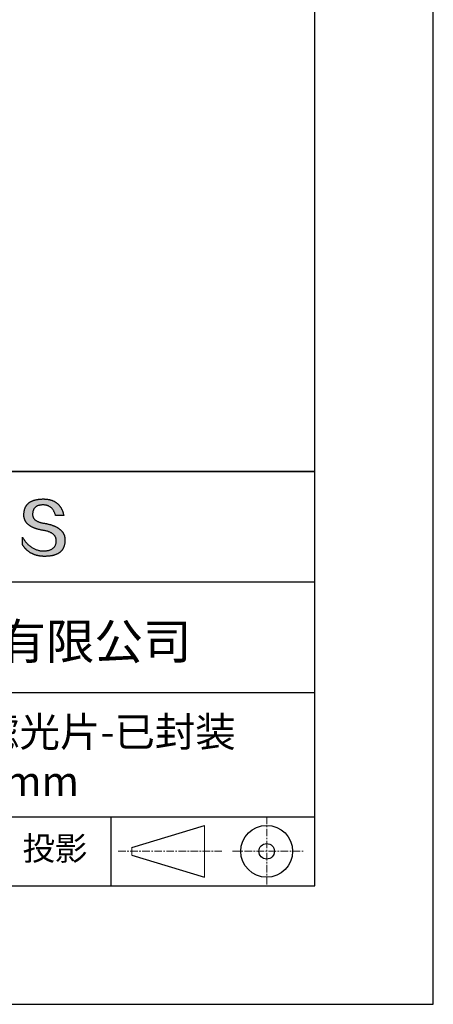
# Model space of a CAD drawing. Units: millimetres. Extents: x 0 to 297, y -2 to 208.
# Drawn here: x 262 to 297, y -2 to 81 of the extents above; entities that cross this region are included whole.
import ezdxf

# ---------------------------------------------------------------- set-up
doc = ezdxf.new("R2010")
doc.units = ezdxf.units.MM
doc.linetypes.add('CENTER', pattern=[10.16, 6.35, -1.27, 1.27, -1.27])
for name, color, linetype in [('1轮廓实线层', 7, 'Continuous'), ('6文字层', 3, 'Continuous'), ('细实线层', 7, 'Continuous')]:
    doc.layers.add(name, color=color, linetype=linetype)
doc.layers.add('3中心线层', color=1, linetype='CENTER', lineweight=9)
doc.layers.add('粗实线层', color=7, linetype='Continuous', lineweight=25)

# ---------------------------------------------------------------- blocks, each defined once
blk = doc.blocks.new('*X6')
at = {"layer": '粗实线层'}
for p, q in [((138.5, -95), (138.5, 95)), ((-138.5, -95), (138.5, -95))]:
    blk.add_line(p, q, dxfattribs=at)
at = {"layer": '细实线层'}
for p, q in [((148.5, -105), (148.5, 105)), ((-148.5, -105), (148.5, -105))]:
    blk.add_line(p, q, dxfattribs=at)

msp = doc.modelspace()

# ---------------------------------------------------------------- hatches: boundary and pattern name
msp.add_hatch(color=256).paths.add_polyline_path([(265.47191, 37.80395), (265.46086, 37.83396), (265.44895, 37.86355), (265.43617, 37.89274), (265.42253, 37.92153), (265.40803, 37.94991), (265.39266, 37.97789), (265.37642, 38.00546), (265.35932, 38.03263), (265.34136, 38.05939), (265.32253, 38.08575), (265.30283, 38.11171), (265.28227, 38.13726), (265.26085, 38.1624), (265.23856, 38.18714), (265.2154, 38.21147), (265.19138, 38.2354), (265.1665, 38.25893), (265.14075, 38.28205), (265.11414, 38.30476), (265.08666, 38.32708), (265.05831, 38.34898), (265.0291, 38.37048), (264.99903, 38.39158), (264.96809, 38.41227), (264.93629, 38.43256), (264.90362, 38.45244), (264.87008, 38.47192), (264.83568, 38.49099), (264.80042, 38.50966), (264.76429, 38.52792), (264.7273, 38.54578), (264.68944, 38.56323), (264.65072, 38.58028), (264.61113, 38.59693), (264.57068, 38.61317), (264.52936, 38.629), (264.48717, 38.64443), (264.44413, 38.65946), (264.40021, 38.67408), (264.35544, 38.68829), (264.30979, 38.7021), (264.26329, 38.71551), (264.21591, 38.72851), (264.16768, 38.74111), (264.11857, 38.7533), (264.06861, 38.76509), (264.01777, 38.77647), (263.96608, 38.78745), (263.91352, 38.79802), (263.86009, 38.80819), (263.8058, 38.81795), (263.74193, 38.82795), (263.68017, 38.83889), (263.62052, 38.85077), (263.56297, 38.86359), (263.50753, 38.87735), (263.4542, 38.89205), (263.40298, 38.90768), (263.35387, 38.92426), (263.30687, 38.94178), (263.26197, 38.96023), (263.21918, 38.97962), (263.1785, 38.99996), (263.13993, 39.02123), (263.10347, 39.04344), (263.06912, 39.06659), (263.03687, 39.09068), (263.00673, 39.11571), (262.97871, 39.14168), (262.95279, 39.16859), (262.92898, 39.19644), (262.90728, 39.22522), (262.88769, 39.25495), (262.8702, 39.28561), (262.85483, 39.31722), (262.84157, 39.34976), (262.83041, 39.38325), (262.82137, 39.41767), (262.81443, 39.45303), (262.80961, 39.48933), (262.80689, 39.52657), (262.80628, 39.56475), (262.80779, 39.60387), (262.80985, 39.65087), (262.81355, 39.69638), (262.81889, 39.7404), (262.82586, 39.78292), (262.83446, 39.82396), (262.84469, 39.8635), (262.85656, 39.90155), (262.87006, 39.93811), (262.88519, 39.97318), (262.90195, 40.00676), (262.92035, 40.03884), (262.94038, 40.06944), (262.96204, 40.09854), (262.98534, 40.12615), (263.01027, 40.15227), (263.03682, 40.17689), (263.06501, 40.20003), (263.09483, 40.22167), (263.12629, 40.24182), (263.15937, 40.26048), (263.19409, 40.27764), (263.23043, 40.29332), (263.26841, 40.3075), (263.30802, 40.32019), (263.34926, 40.33138), (263.39212, 40.34108), (263.43662, 40.34929), (263.48275, 40.35601), (263.53051, 40.36124), (263.5799, 40.36497), (263.63092, 40.36721), (263.68357, 40.36796), (263.73391, 40.36708), (263.78313, 40.36446), (263.83125, 40.36009), (263.87825, 40.35397), (263.92414, 40.3461), (263.96892, 40.33648), (264.01259, 40.32511), (264.05515, 40.312), (264.09659, 40.29714), (264.13692, 40.28053), (264.17614, 40.26217), (264.21425, 40.24206), (264.25124, 40.2202), (264.28713, 40.1966), (264.3219, 40.17125), (264.35555, 40.14415), (264.3881, 40.1153), (264.41953, 40.08471), (264.44985, 40.05236), (264.47905, 40.01827), (264.50714, 39.98243), (264.53412, 39.94485), (264.55998, 39.90551), (264.58473, 39.86443), (264.60837, 39.8216), (264.63089, 39.77703), (264.6523, 39.73071), (264.6726, 39.68264), (264.69178, 39.63282), (264.70984, 39.58125), (264.72679, 39.52794), (264.74263, 39.47288), (265.435, 39.47288), (265.42579, 39.51619), (265.41601, 39.55882), (265.40565, 39.60077), (265.39472, 39.64204), (265.38321, 39.68262), (265.37112, 39.72253), (265.35845, 39.76175), (265.34521, 39.80029), (265.3314, 39.83815), (265.317, 39.87532), (265.30204, 39.91182), (265.28649, 39.94763), (265.27037, 39.98276), (265.25367, 40.01721), (265.2364, 40.05098), (265.21854, 40.08406), (265.20012, 40.11647), (265.18111, 40.14819), (265.16153, 40.17923), (265.14138, 40.20959), (265.12064, 40.23926), (265.09933, 40.26826), (265.07745, 40.29657), (265.05498, 40.3242), (265.03195, 40.35115), (265.00833, 40.37742), (264.98414, 40.403), (264.95937, 40.4279), (264.93402, 40.45212), (264.9081, 40.47566), (264.8816, 40.49852), (264.85453, 40.52069), (264.82687, 40.54219), (264.79865, 40.563), (264.76984, 40.58312), (264.74046, 40.60257), (264.7105, 40.62134), (264.67996, 40.63942), (264.64885, 40.65682), (264.61716, 40.67353), (264.5849, 40.68957), (264.55206, 40.70492), (264.51864, 40.71959), (264.48464, 40.73358), (264.45007, 40.74689), (264.41492, 40.75951), (264.37919, 40.77146), (264.34289, 40.78272), (264.30601, 40.79329), (264.26855, 40.80319), (264.23052, 40.8124), (264.19191, 40.82093), (264.15272, 40.82878), (264.11295, 40.83595), (264.07261, 40.84243), (264.03169, 40.84823), (263.9902, 40.85335), (263.94812, 40.85778), (263.90547, 40.86154), (263.86225, 40.86461), (263.81844, 40.867), (263.77406, 40.8687), (263.7291, 40.86973), (263.68357, 40.87007), (263.63492, 40.86908), (263.58702, 40.8675), (263.53987, 40.86532), (263.49346, 40.86255), (263.44781, 40.85918), (263.40289, 40.85521), (263.35873, 40.85064), (263.31531, 40.84548), (263.27263, 40.83972), (263.2307, 40.83337), (263.18952, 40.82641), (263.14909, 40.81886), (263.1094, 40.81072), (263.07046, 40.80198), (263.03226, 40.79264), (262.99481, 40.7827), (262.95811, 40.77217), (262.92215, 40.76104), (262.88694, 40.74931), (262.85248, 40.73699), (262.81876, 40.72407), (262.78579, 40.71055), (262.75356, 40.69644), (262.72208, 40.68173), (262.69135, 40.66642), (262.66136, 40.65052), (262.63212, 40.63402), (262.60363, 40.61692), (262.57588, 40.59923), (262.54887, 40.58094), (262.52262, 40.56205), (262.49711, 40.54256), (262.47234, 40.52248), (262.44833, 40.5018), (262.42505, 40.48053), (262.40253, 40.45866), (262.38075, 40.43619), (262.35972, 40.41312), (262.33943, 40.38946), (262.31989, 40.3652), (262.30109, 40.34034), (262.28304, 40.31489), (262.26574, 40.28884), (262.24918, 40.26219), (262.23337, 40.23495), (262.2183, 40.2071), (262.20398, 40.17867), (262.19041, 40.14963), (262.17758, 40.12), (262.1655, 40.08977), (262.15417, 40.05894), (262.14358, 40.02752), (262.13373, 39.9955), (262.12463, 39.96288), (262.11628, 39.92967), (262.10867, 39.89586), (262.10181, 39.86145), (262.0957, 39.82644), (262.09033, 39.79084), (262.08571, 39.75464), (262.08183, 39.71784), (262.0787, 39.68045), (262.07631, 39.64246), (262.07467, 39.60387), (262.07257, 39.56928), (262.07136, 39.53509), (262.07104, 39.50131), (262.07162, 39.46794), (262.0731, 39.43496), (262.07547, 39.4024), (262.07873, 39.37023), (262.08289, 39.33848), (262.08795, 39.30713), (262.0939, 39.27618), (262.10075, 39.24564), (262.10849, 39.2155), (262.11712, 39.18577), (262.12666, 39.15644), (262.13708, 39.12752), (262.1484, 39.099), (262.16062, 39.07088), (262.17373, 39.04318), (262.18774, 39.01587), (262.20264, 38.98898), (262.21844, 38.96248), (262.23513, 38.9364), (262.25272, 38.91071), (262.2712, 38.88544), (262.29058, 38.86056), (262.31085, 38.8361), (262.33202, 38.81204), (262.35408, 38.78838), (262.37704, 38.76513), (262.4009, 38.74228), (262.42564, 38.71984), (262.45129, 38.6978), (262.47783, 38.67617), (262.50526, 38.65495), (262.53359, 38.63413), (262.56282, 38.61371), (262.59294, 38.5937), (262.62395, 38.5741), (262.65587, 38.5549), (262.68867, 38.5361), (262.72237, 38.51771), (262.75697, 38.49973), (262.79246, 38.48215), (262.82885, 38.46498), (262.86613, 38.44821), (262.90431, 38.43185), (262.94338, 38.4159), (262.98335, 38.40034), (263.02422, 38.3852), (263.06598, 38.37046), (263.10863, 38.35613), (263.15218, 38.3422), (263.19663, 38.32867), (263.24197, 38.31556), (263.2882, 38.30284), (263.33533, 38.29054), (263.38336, 38.27863), (263.43228, 38.26714), (263.4821, 38.25605), (263.53281, 38.24536), (263.58442, 38.23509), (263.63693, 38.22521), (263.69032, 38.21575), (263.74462, 38.20668), (263.80976, 38.19524), (263.87283, 38.18277), (263.93384, 38.16928), (263.99277, 38.15477), (264.04965, 38.13924), (264.10445, 38.12268), (264.15719, 38.10511), (264.20787, 38.08651), (264.25647, 38.06689), (264.30301, 38.04625), (264.34748, 38.02458), (264.38989, 38.0019), (264.43023, 37.97819), (264.4685, 37.95346), (264.5047, 37.92771), (264.53883, 37.90093), (264.5709, 37.87313), (264.6009, 37.84431), (264.62883, 37.81447), (264.65469, 37.78361), (264.67849, 37.75172), (264.70021, 37.71881), (264.71987, 37.68487), (264.73746, 37.64992), (264.75298, 37.61394), (264.76643, 37.57694), (264.77781, 37.53891), (264.78712, 37.49986), (264.79436, 37.45979), (264.79954, 37.4187), (264.80264, 37.37658), (264.80368, 37.33344), (264.80138, 37.28236), (264.79705, 37.23286), (264.7907, 37.18494), (264.78231, 37.1386), (264.7719, 37.09384), (264.75946, 37.05065), (264.745, 37.00904), (264.7285, 36.96902), (264.70998, 36.93057), (264.68943, 36.8937), (264.66685, 36.85841), (264.64224, 36.8247), (264.61561, 36.79257), (264.58695, 36.76201), (264.55626, 36.73304), (264.52354, 36.70564), (264.48879, 36.67982), (264.45202, 36.65559), (264.41322, 36.63293), (264.37239, 36.61185), (264.32954, 36.59234), (264.28465, 36.57442), (264.23774, 36.55808), (264.18881, 36.54331), (264.13784, 36.53013), (264.08485, 36.51852), (264.02983, 36.50849), (263.97278, 36.50004), (263.9137, 36.49317), (263.8526, 36.48788), (263.78947, 36.48417), (263.72431, 36.48203), (263.65599, 36.48446), (263.5885, 36.48907), (263.52185, 36.49586), (263.45603, 36.50482), (263.39105, 36.51596), (263.32691, 36.52927), (263.2636, 36.54476), (263.20113, 36.56243), (263.13949, 36.58227), (263.07869, 36.60429), (263.01872, 36.62848), (262.95959, 36.65485), (262.9013, 36.6834), (262.84384, 36.71412), (262.78721, 36.74702), (262.73143, 36.78209), (262.67647, 36.81934), (262.62236, 36.85876), (262.56908, 36.90036), (262.51663, 36.94413), (262.46502, 36.99008), (262.41425, 37.03821), (262.36431, 37.08851), (262.3152, 37.14098), (262.26694, 37.19563), (262.2195, 37.25246), (262.1729, 37.31146), (262.12714, 37.37263), (262.08221, 37.43598), (262.03812, 37.5015), (261.99486, 37.5692), (261.95244, 37.63908), (261.95244, 37.00598), (261.97169, 36.97552), (261.99126, 36.94554), (262.01115, 36.91604), (262.03136, 36.88701), (262.05188, 36.85847), (262.07272, 36.83041), (262.09388, 36.80283), (262.11536, 36.77573), (262.13715, 36.74911), (262.15926, 36.72296), (262.1817, 36.6973), (262.20445, 36.67212), (262.22751, 36.64741), (262.2509, 36.62319), (262.2746, 36.59944), (262.29862, 36.57618), (262.32296, 36.55339), (262.34762, 36.53109), (262.3726, 36.50926), (262.39789, 36.48792), (262.42351, 36.46705), (262.44944, 36.44666), (262.47569, 36.42676), (262.50225, 36.40733), (262.52914, 36.38838), (262.55634, 36.36991), (262.58387, 36.35193), (262.61171, 36.33442), (262.63987, 36.31739), (262.66834, 36.30084), (262.69714, 36.28477), (262.72625, 36.26918), (262.75569, 36.25407), (262.78544, 36.23944), (262.81551, 36.22529), (262.8459, 36.21162), (262.8766, 36.19843), (262.90763, 36.18571), (262.93897, 36.17348), (262.97063, 36.16173), (263.00261, 36.15046), (263.03491, 36.13966), (263.06753, 36.12935), (263.10047, 36.11952), (263.13372, 36.11016), (263.16729, 36.10129), (263.20118, 36.09289), (263.2354, 36.08498), (263.26992, 36.07754), (263.30477, 36.07059), (263.33994, 36.06411), (263.37542, 36.05812), (263.41123, 36.0526), (263.44735, 36.04756), (263.48379, 36.04301), (263.52055, 36.03893), (263.55763, 36.03533), (263.59503, 36.03221), (263.63274, 36.02958), (263.67078, 36.02742), (263.70913, 36.02574), (263.7478, 36.02454), (263.78679, 36.02382), (263.8261, 36.02358), (263.87852, 36.02391), (263.93011, 36.0249), (263.9809, 36.02656), (264.03086, 36.02887), (264.08002, 36.03184), (264.12835, 36.03548), (264.17587, 36.03978), (264.22258, 36.04473), (264.26847, 36.05035), (264.31354, 36.05663), (264.3578, 36.06357), (264.40125, 36.07117), (264.44388, 36.07944), (264.48569, 36.08836), (264.52669, 36.09794), (264.56687, 36.10819), (264.60624, 36.1191), (264.64479, 36.13066), (264.68253, 36.14289), (264.71945, 36.15578), (264.75556, 36.16933), (264.79085, 36.18354), (264.82533, 36.19841), (264.85899, 36.21395), (264.89183, 36.23014), (264.92386, 36.247), (264.95508, 36.26451), (264.98548, 36.28269), (265.01506, 36.30152), (265.04383, 36.32102), (265.07178, 36.34118), (265.09892, 36.362), (265.12524, 36.38348), (265.15075, 36.40562), (265.17544, 36.42842), (265.19932, 36.45189), (265.22238, 36.47601), (265.24462, 36.5008), (265.26605, 36.52624), (265.28667, 36.55235), (265.30647, 36.57911), (265.32545, 36.60654), (265.34362, 36.63463), (265.36097, 36.66338), (265.37751, 36.69279), (265.39323, 36.72286), (265.40814, 36.75359), (265.42223, 36.78498), (265.43551, 36.81703), (265.44797, 36.84975), (265.45961, 36.88312), (265.47044, 36.91716), (265.48046, 36.95185), (265.48966, 36.98721), (265.49804, 37.02323), (265.50561, 37.0599), (265.51236, 37.09724), (265.5183, 37.13524), (265.52342, 37.1739), (265.52772, 37.21322), (265.53121, 37.2532), (265.53389, 37.29384), (265.53575, 37.33514), (265.53679, 37.3771), (265.53699, 37.41237), (265.53633, 37.44723), (265.53479, 37.48168), (265.5324, 37.51573), (265.52914, 37.54937), (265.52501, 37.58261), (265.52002, 37.61545), (265.51416, 37.64788), (265.50744, 37.6799), (265.49985, 37.71152), (265.4914, 37.74274), (265.48209, 37.77355), (265.47993, 37.77998)])

# ---------------------------------------------------------------- linework, layer by layer
for points in [[(262.07467, 39.60387), (262.07631, 39.64246), (262.0787, 39.68045), (262.08183, 39.71784), (262.08571, 39.75464), (262.09033, 39.79084), (262.0957, 39.82644), (262.10181, 39.86145), (262.10867, 39.89586), (262.11628, 39.92967), (262.12463, 39.96288), (262.13373, 39.9955), (262.14358, 40.02752), (262.15417, 40.05894), (262.1655, 40.08977), (262.17758, 40.12), (262.19041, 40.14963), (262.20398, 40.17867), (262.2183, 40.2071), (262.23337, 40.23495), (262.24918, 40.26219), (262.26574, 40.28884), (262.28304, 40.31489), (262.30109, 40.34034), (262.31989, 40.3652), (262.33943, 40.38946), (262.35972, 40.41312), (262.38075, 40.43619), (262.40253, 40.45866), (262.42505, 40.48053), (262.44833, 40.5018), (262.47234, 40.52248), (262.49711, 40.54256), (262.52262, 40.56205), (262.54887, 40.58094), (262.57588, 40.59923), (262.60363, 40.61692), (262.63212, 40.63402), (262.66136, 40.65052), (262.69135, 40.66642), (262.72208, 40.68173), (262.75356, 40.69644), (262.78579, 40.71055), (262.81876, 40.72407), (262.85248, 40.73699), (262.88694, 40.74931), (262.92215, 40.76104), (262.95811, 40.77217), (262.99481, 40.7827), (263.03226, 40.79264), (263.07046, 40.80198), (263.1094, 40.81072), (263.14909, 40.81886), (263.18952, 40.82641), (263.2307, 40.83337), (263.27263, 40.83972), (263.31531, 40.84548), (263.35873, 40.85064), (263.40289, 40.85521), (263.44781, 40.85918), (263.49346, 40.86255), (263.53987, 40.86532), (263.58702, 40.8675), (263.63492, 40.86908), (263.68357, 40.87007)], [(263.68357, 40.87007), (263.7291, 40.86973), (263.77406, 40.8687), (263.81844, 40.867), (263.86225, 40.86461), (263.90547, 40.86154), (263.94812, 40.85778), (263.9902, 40.85335), (264.03169, 40.84823), (264.07261, 40.84243), (264.11295, 40.83595), (264.15272, 40.82878), (264.19191, 40.82093), (264.23052, 40.8124), (264.26855, 40.80319), (264.30601, 40.79329), (264.34289, 40.78272), (264.37919, 40.77146), (264.41492, 40.75951), (264.45007, 40.74689), (264.48464, 40.73358), (264.51864, 40.71959), (264.55206, 40.70492), (264.5849, 40.68957), (264.61716, 40.67353), (264.64885, 40.65682), (264.67996, 40.63942), (264.7105, 40.62134), (264.74046, 40.60257), (264.76984, 40.58312), (264.79865, 40.563), (264.82687, 40.54219), (264.85453, 40.52069), (264.8816, 40.49852), (264.9081, 40.47566), (264.93402, 40.45212), (264.95937, 40.4279), (264.98414, 40.403), (265.00833, 40.37742), (265.03195, 40.35115), (265.05498, 40.3242), (265.07745, 40.29657), (265.09933, 40.26826), (265.12064, 40.23926), (265.14138, 40.20959), (265.16153, 40.17923), (265.18111, 40.14819), (265.20012, 40.11647), (265.21854, 40.08406), (265.2364, 40.05098), (265.25367, 40.01721), (265.27037, 39.98276), (265.28649, 39.94763), (265.30204, 39.91182), (265.317, 39.87532), (265.3314, 39.83815), (265.34521, 39.80029), (265.35845, 39.76175), (265.37112, 39.72253), (265.38321, 39.68262), (265.39472, 39.64204), (265.40565, 39.60077), (265.41601, 39.55882), (265.42579, 39.51619), (265.435, 39.47288)], [(264.74263, 39.47288), (264.72679, 39.52794), (264.70984, 39.58125), (264.69178, 39.63282), (264.6726, 39.68264), (264.6523, 39.73071), (264.63089, 39.77703), (264.60837, 39.8216), (264.58473, 39.86443), (264.55998, 39.90551), (264.53412, 39.94485), (264.50714, 39.98243), (264.47905, 40.01827), (264.44985, 40.05236), (264.41953, 40.08471), (264.3881, 40.1153), (264.35555, 40.14415), (264.3219, 40.17125), (264.28713, 40.1966), (264.25124, 40.2202), (264.21425, 40.24206), (264.17614, 40.26217), (264.13692, 40.28053), (264.09659, 40.29714), (264.05515, 40.312), (264.01259, 40.32511), (263.96892, 40.33648), (263.92414, 40.3461), (263.87825, 40.35397), (263.83125, 40.36009), (263.78313, 40.36446), (263.73391, 40.36708), (263.68357, 40.36796), (263.63092, 40.36721), (263.5799, 40.36497), (263.53051, 40.36124), (263.48275, 40.35601), (263.43662, 40.34929), (263.39212, 40.34108), (263.34926, 40.33138), (263.30802, 40.32019), (263.26841, 40.3075), (263.23043, 40.29332), (263.19409, 40.27764), (263.15937, 40.26048), (263.12629, 40.24182), (263.09483, 40.22167), (263.06501, 40.20003), (263.03682, 40.17689), (263.01027, 40.15227), (262.98534, 40.12615), (262.96204, 40.09854), (262.94038, 40.06944), (262.92035, 40.03884), (262.90195, 40.00676), (262.88519, 39.97318), (262.87006, 39.93811), (262.85656, 39.90155), (262.84469, 39.8635), (262.83446, 39.82396), (262.82586, 39.78292), (262.81889, 39.7404), (262.81355, 39.69638), (262.80985, 39.65087), (262.80779, 39.60387)], [(263.74462, 38.20668), (263.69032, 38.21575), (263.63693, 38.22521), (263.58442, 38.23509), (263.53281, 38.24536), (263.4821, 38.25605), (263.43228, 38.26714), (263.38336, 38.27863), (263.33533, 38.29054), (263.2882, 38.30284), (263.24197, 38.31556), (263.19663, 38.32867), (263.15218, 38.3422), (263.10863, 38.35613), (263.06598, 38.37046), (263.02422, 38.3852), (262.98335, 38.40034), (262.94338, 38.4159), (262.90431, 38.43185), (262.86613, 38.44821), (262.82885, 38.46498), (262.79246, 38.48215), (262.75697, 38.49973), (262.72237, 38.51771), (262.68867, 38.5361), (262.65587, 38.5549), (262.62395, 38.5741), (262.59294, 38.5937), (262.56282, 38.61371), (262.53359, 38.63413), (262.50526, 38.65495), (262.47783, 38.67617), (262.45129, 38.6978), (262.42564, 38.71984), (262.4009, 38.74228), (262.37704, 38.76513), (262.35408, 38.78838), (262.33202, 38.81204), (262.31085, 38.8361), (262.29058, 38.86056), (262.2712, 38.88544), (262.25272, 38.91071), (262.23513, 38.9364), (262.21844, 38.96248), (262.20264, 38.98898), (262.18774, 39.01587), (262.17373, 39.04318), (262.16062, 39.07088), (262.1484, 39.099), (262.13708, 39.12752), (262.12666, 39.15644), (262.11712, 39.18577), (262.10849, 39.2155), (262.10075, 39.24564), (262.0939, 39.27618), (262.08795, 39.30713), (262.08289, 39.33848), (262.07873, 39.37023), (262.07547, 39.4024), (262.0731, 39.43496), (262.07162, 39.46794), (262.07104, 39.50131), (262.07136, 39.53509), (262.07257, 39.56928), (262.07467, 39.60387)], [(262.80779, 39.60387), (262.80628, 39.56475), (262.80689, 39.52657), (262.80961, 39.48933), (262.81443, 39.45303), (262.82137, 39.41767), (262.83041, 39.38325), (262.84157, 39.34976), (262.85483, 39.31722), (262.8702, 39.28561), (262.88769, 39.25495), (262.90728, 39.22522), (262.92898, 39.19644), (262.95279, 39.16859), (262.97871, 39.14168), (263.00673, 39.11571), (263.03687, 39.09068), (263.06912, 39.06659), (263.10347, 39.04344), (263.13993, 39.02123), (263.1785, 38.99996), (263.21918, 38.97962), (263.26197, 38.96023), (263.30687, 38.94178), (263.35387, 38.92426), (263.40298, 38.90768), (263.4542, 38.89205), (263.50753, 38.87735), (263.56297, 38.86359), (263.62052, 38.85077), (263.68017, 38.83889), (263.74193, 38.82795), (263.8058, 38.81795)], [(265.435, 39.47288), (265.4345, 39.47288), (265.43301, 39.47288), (265.43058, 39.47288), (265.42722, 39.47288), (265.42298, 39.47288), (265.41789, 39.47288), (265.41196, 39.47288), (265.40525, 39.47288), (265.39778, 39.47288), (265.38957, 39.47288), (265.38067, 39.47288), (265.3711, 39.47288), (265.3609, 39.47288), (265.3501, 39.47288), (265.33873, 39.47288), (265.32682, 39.47288), (265.3144, 39.47288), (265.3015, 39.47288), (265.27442, 39.47288), (265.24581, 39.47288), (265.21593, 39.47288), (265.18504, 39.47288), (265.15339, 39.47288), (265.08881, 39.47288), (265.02424, 39.47288), (264.99259, 39.47288), (264.9617, 39.47288), (264.93182, 39.47288), (264.90321, 39.47288), (264.87612, 39.47288), (264.86323, 39.47288), (264.85081, 39.47288), (264.8389, 39.47288), (264.82753, 39.47288), (264.81672, 39.47288), (264.80652, 39.47288), (264.79696, 39.47288), (264.78806, 39.47288), (264.77985, 39.47288), (264.77238, 39.47288), (264.76566, 39.47288), (264.75974, 39.47288), (264.75464, 39.47288), (264.7504, 39.47288), (264.74705, 39.47288), (264.74461, 39.47288), (264.74313, 39.47288), (264.74263, 39.47288)], [(263.8058, 38.81795), (263.86009, 38.80819), (263.91352, 38.79802), (263.96608, 38.78745), (264.01777, 38.77647), (264.06861, 38.76509), (264.11857, 38.7533), (264.16768, 38.74111), (264.21591, 38.72851), (264.26329, 38.71551), (264.30979, 38.7021), (264.35544, 38.68829), (264.40021, 38.67408), (264.44413, 38.65946), (264.48717, 38.64443), (264.52936, 38.629), (264.57068, 38.61317), (264.61113, 38.59693), (264.65072, 38.58028), (264.68944, 38.56323), (264.7273, 38.54578), (264.76429, 38.52792), (264.80042, 38.50966), (264.83568, 38.49099), (264.87008, 38.47192), (264.90362, 38.45244), (264.93629, 38.43256), (264.96809, 38.41227), (264.99903, 38.39158), (265.0291, 38.37048), (265.05831, 38.34898), (265.08666, 38.32708), (265.11414, 38.30476), (265.14075, 38.28205), (265.1665, 38.25893), (265.19138, 38.2354), (265.2154, 38.21147), (265.23856, 38.18714), (265.26085, 38.1624), (265.28227, 38.13726), (265.30283, 38.11171), (265.32253, 38.08575), (265.34136, 38.05939), (265.35932, 38.03263), (265.37642, 38.00546), (265.39266, 37.97789), (265.40803, 37.94991), (265.42253, 37.92153), (265.43617, 37.89274), (265.44895, 37.86355), (265.46086, 37.83396), (265.47191, 37.80395), (265.48209, 37.77355), (265.4914, 37.74274), (265.49985, 37.71152), (265.50744, 37.6799), (265.51416, 37.64788), (265.52002, 37.61545), (265.52501, 37.58261), (265.52914, 37.54937), (265.5324, 37.51573), (265.53479, 37.48168), (265.53633, 37.44723), (265.53699, 37.41237), (265.53679, 37.3771)], [(261.95244, 37.63908), (261.99486, 37.5692), (262.03812, 37.5015), (262.08221, 37.43598), (262.12714, 37.37263), (262.1729, 37.31146), (262.2195, 37.25246), (262.26694, 37.19563), (262.3152, 37.14098), (262.36431, 37.08851), (262.41425, 37.03821), (262.46502, 36.99008), (262.51663, 36.94413), (262.56908, 36.90036), (262.62236, 36.85876), (262.67647, 36.81934), (262.73143, 36.78209), (262.78721, 36.74702), (262.84384, 36.71412), (262.9013, 36.6834), (262.95959, 36.65485), (263.01872, 36.62848), (263.07869, 36.60429), (263.13949, 36.58227), (263.20113, 36.56243), (263.2636, 36.54476), (263.32691, 36.52927), (263.39105, 36.51596), (263.45603, 36.50482), (263.52185, 36.49586), (263.5885, 36.48907), (263.65599, 36.48446), (263.72431, 36.48203)], [(261.95244, 37.00598), (261.95244, 37.00644), (261.95244, 37.00779), (261.95244, 37.01002), (261.95244, 37.01309), (261.95244, 37.01697), (261.95244, 37.02163), (261.95244, 37.02704), (261.95244, 37.03318), (261.95244, 37.04002), (261.95244, 37.04752), (261.95244, 37.05566), (261.95244, 37.0644), (261.95244, 37.07373), (261.95244, 37.08361), (261.95244, 37.09401), (261.95244, 37.1049), (261.95244, 37.12804), (261.95244, 37.15281), (261.95244, 37.17897), (261.95244, 37.20629), (261.95244, 37.23454), (261.95244, 37.26348), (261.95244, 37.32253), (261.95244, 37.38157), (261.95244, 37.41051), (261.95244, 37.43876), (261.95244, 37.46608), (261.95244, 37.49224), (261.95244, 37.51701), (261.95244, 37.54015), (261.95244, 37.55105), (261.95244, 37.56145), (261.95244, 37.57132), (261.95244, 37.58065), (261.95244, 37.5894), (261.95244, 37.59754), (261.95244, 37.60504), (261.95244, 37.61187), (261.95244, 37.61801), (261.95244, 37.62343), (261.95244, 37.62809), (261.95244, 37.63197), (261.95244, 37.63503), (261.95244, 37.63726), (261.95244, 37.63862), (261.95244, 37.63908)], [(264.80368, 37.33344), (264.80264, 37.37658), (264.79954, 37.4187), (264.79436, 37.45979), (264.78712, 37.49986), (264.77781, 37.53891), (264.76643, 37.57694), (264.75298, 37.61394), (264.73746, 37.64992), (264.71987, 37.68487), (264.70021, 37.71881), (264.67849, 37.75172), (264.65469, 37.78361), (264.62883, 37.81447), (264.6009, 37.84431), (264.5709, 37.87313), (264.53883, 37.90093), (264.5047, 37.92771), (264.4685, 37.95346), (264.43023, 37.97819), (264.38989, 38.0019), (264.34748, 38.02458), (264.30301, 38.04625), (264.25647, 38.06689), (264.20787, 38.08651), (264.15719, 38.10511), (264.10445, 38.12268), (264.04965, 38.13924), (263.99277, 38.15477), (263.93384, 38.16928), (263.87283, 38.18277), (263.80976, 38.19524), (263.74462, 38.20668)], [(265.53679, 37.3771), (265.53575, 37.33514), (265.53389, 37.29384), (265.53121, 37.2532), (265.52772, 37.21322), (265.52342, 37.1739), (265.5183, 37.13524), (265.51236, 37.09724), (265.50561, 37.0599), (265.49804, 37.02323), (265.48966, 36.98721), (265.48046, 36.95185), (265.47044, 36.91716), (265.45961, 36.88312), (265.44797, 36.84975), (265.43551, 36.81703), (265.42223, 36.78498), (265.40814, 36.75359), (265.39323, 36.72286), (265.37751, 36.69279), (265.36097, 36.66338), (265.34362, 36.63463), (265.32545, 36.60654), (265.30647, 36.57911), (265.28667, 36.55235), (265.26605, 36.52624), (265.24462, 36.5008), (265.22238, 36.47601), (265.19932, 36.45189), (265.17544, 36.42842), (265.15075, 36.40562), (265.12524, 36.38348), (265.09892, 36.362), (265.07178, 36.34118), (265.04383, 36.32102), (265.01506, 36.30152), (264.98548, 36.28269), (264.95508, 36.26451), (264.92386, 36.247), (264.89183, 36.23014), (264.85899, 36.21395), (264.82533, 36.19841), (264.79085, 36.18354), (264.75556, 36.16933), (264.71945, 36.15578), (264.68253, 36.14289), (264.64479, 36.13066), (264.60624, 36.1191), (264.56687, 36.10819), (264.52669, 36.09794), (264.48569, 36.08836), (264.44388, 36.07944), (264.40125, 36.07117), (264.3578, 36.06357), (264.31354, 36.05663), (264.26847, 36.05035), (264.22258, 36.04473), (264.17587, 36.03978), (264.12835, 36.03548), (264.08002, 36.03184), (264.03086, 36.02887), (263.9809, 36.02656), (263.93011, 36.0249), (263.87852, 36.02391), (263.8261, 36.02358), (263.78679, 36.02382), (263.7478, 36.02454), (263.70913, 36.02574), (263.67078, 36.02742), (263.63274, 36.02958), (263.59503, 36.03221), (263.55763, 36.03533), (263.52055, 36.03893), (263.48379, 36.04301), (263.44735, 36.04756), (263.41123, 36.0526), (263.37542, 36.05812), (263.33994, 36.06411), (263.30477, 36.07059), (263.26992, 36.07754), (263.2354, 36.08498), (263.20118, 36.09289), (263.16729, 36.10129), (263.13372, 36.11016), (263.10047, 36.11952), (263.06753, 36.12935), (263.03491, 36.13966), (263.00261, 36.15046), (262.97063, 36.16173), (262.93897, 36.17348), (262.90763, 36.18571), (262.8766, 36.19843), (262.8459, 36.21162), (262.81551, 36.22529), (262.78544, 36.23944), (262.75569, 36.25407), (262.72625, 36.26918), (262.69714, 36.28477), (262.66834, 36.30084), (262.63987, 36.31739), (262.61171, 36.33442), (262.58387, 36.35193), (262.55634, 36.36991), (262.52914, 36.38838), (262.50225, 36.40733), (262.47569, 36.42676), (262.44944, 36.44666), (262.42351, 36.46705), (262.39789, 36.48792), (262.3726, 36.50926), (262.34762, 36.53109), (262.32296, 36.55339), (262.29862, 36.57618), (262.2746, 36.59944), (262.2509, 36.62319), (262.22751, 36.64741), (262.20445, 36.67212), (262.1817, 36.6973), (262.15926, 36.72296), (262.13715, 36.74911), (262.11536, 36.77573), (262.09388, 36.80283), (262.07272, 36.83041), (262.05188, 36.85847), (262.03136, 36.88701), (262.01115, 36.91604), (261.99126, 36.94554), (261.97169, 36.97552), (261.95244, 37.00598)], [(263.72431, 36.48203), (263.78947, 36.48417), (263.8526, 36.48788), (263.9137, 36.49317), (263.97278, 36.50004), (264.02983, 36.50849), (264.08485, 36.51852), (264.13784, 36.53013), (264.18881, 36.54331), (264.23774, 36.55808), (264.28465, 36.57442), (264.32954, 36.59234), (264.37239, 36.61185), (264.41322, 36.63293), (264.45202, 36.65559), (264.48879, 36.67982), (264.52354, 36.70564), (264.55626, 36.73304), (264.58695, 36.76201), (264.61561, 36.79257), (264.64224, 36.8247), (264.66685, 36.85841), (264.68943, 36.8937), (264.70998, 36.93057), (264.7285, 36.96902), (264.745, 37.00904), (264.75946, 37.05065), (264.7719, 37.09384), (264.78231, 37.1386), (264.7907, 37.18494), (264.79705, 37.23286), (264.80138, 37.28236), (264.80368, 37.33344)]]:
    msp.add_lwpolyline(points)
at = {"layer": '1轮廓实线层'}
msp.add_line((146.5966, 8.19411), (286.5966, 8.19411), dxfattribs=at)
at = {"layer": '3中心线层', "color": 7, "ltscale": 0.1}
for p, q in [((282.5473, 14.03512), (282.5473, 8.19411)), ((270.02686, 11.11461), (278.75095, 11.11461)), ((279.6598, 11.11461), (285.63182, 11.11461))]:
    msp.add_line(p, q, dxfattribs=at)
at = {"layer": '3中心线层', "color": 7}
for p, q in [((277.3024, 8.92711), (277.3024, 13.30211)), ((271.1774, 10.78649), (271.1774, 11.44274))]:
    msp.add_line(p, q, dxfattribs=at)
at = {"layer": '粗实线层'}
for p, q in [((211.5966, 43.19411), (286.5966, 43.19411)), ((286.5966, 43.19411), (211.5966, 43.19411)), ((211.5966, 33.86078), (286.5966, 33.86078)), ((211.5966, 24.52744), (286.5966, 24.52744)), ((211.5966, 14.03512), (286.5966, 14.03512))]:
    msp.add_line(p, q, dxfattribs=at)
at = {"layer": '细实线层'}
for p, q in [((269.41383, 14.03512), (269.41383, 8.19411)), ((271.1774, 11.44274), (277.3024, 13.30211)), ((271.1774, 10.78649), (277.3024, 8.92711))]:
    msp.add_line(p, q, dxfattribs=at)
for radius in [2.1875, 0.65625]:
    msp.add_circle((282.5473, 11.11461), radius, dxfattribs=at)

# ---------------------------------------------------------------- block references
at = {"layer": '粗实线层'}
msp.add_blockref('*X6', (148.0966, 103.19411), dxfattribs=at)

# ---------------------------------------------------------------- texts
at = {"layer": '6文字层', "attachment_point": 5}
for s, insert, char_height, width in [('{\\fMicrosoft YaHei|b0|i0|c134|p34;联合光科技（北京）有限公司}', (249.60123, 28.84186), 3, 54.9381181), ('{\\fMicrosoft YaHei|b0|i0|c134|p34;高性能窄带带通滤光片-已封装\\PD=25.00mm}', (257.17634, 19.11722), 2.5, 58.876346), ('{\\fSimSun|b0|i0|c134|p2;\\H0.91429x;投影} ', (264.68628, 11.35929), 2.1875, 17.8485577)]:
    msp.add_mtext(s, dxfattribs=dict(at, insert=insert, char_height=char_height, width=width))

doc.saveas('drawing.dxf')
